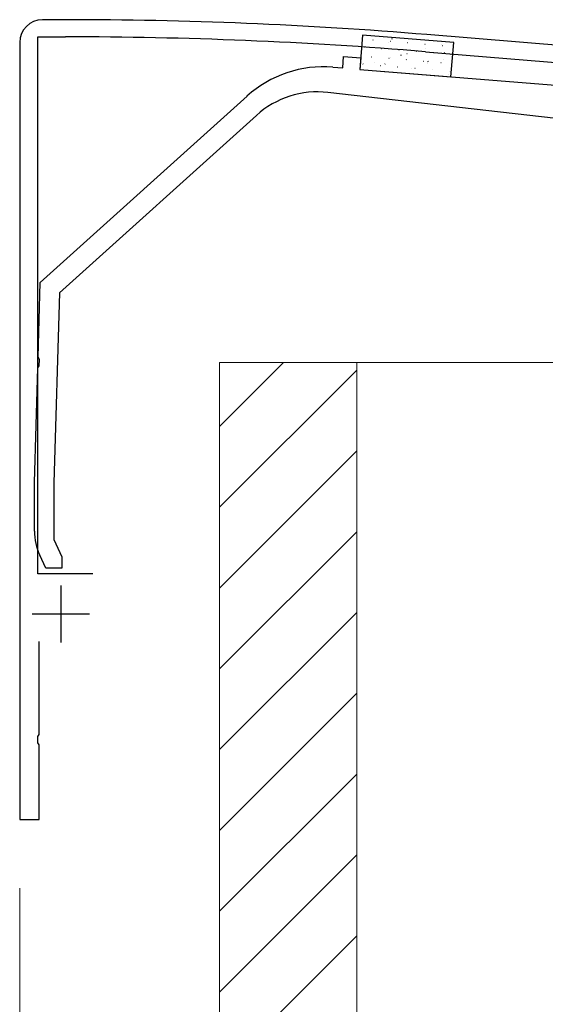
# Model space of a CAD drawing. Extents: x 0 to 2625, y -1275 to 2624.
# Drawn here: x 880 to 926, y -963 to -877 of the extents above; entities that cross this region are included whole.
import ezdxf

# ---------------------------------------------------------------- set-up
doc = ezdxf.new("R2010")
doc.units = 0
for name, color, linetype, lineweight in [('YKK_11', 7, 'CONTINUOUS', 30), ('YKK_13', 4, 'CONTINUOUS', 30), ('YKK_D', 6, 'CONTINUOUS', 13), ('YSS_K', 3, 'CONTINUOUS', 13)]:
    doc.layers.add(name, color=color, linetype=linetype, lineweight=lineweight)

msp = doc.modelspace()

# ---------------------------------------------------------------- linework, layer by layer
at = {"layer": 'YKK_11'}
for p, q in [((884, -877.128), (882, -877.128)), ((881.6, -925.628), (881.6, -878.628)), ((881.6, -878.628), (884, -878.628)), ((1078.166, -891.975), (915.646, -878.432)), ((880, -879.128), (880, -947.128)), ((915.522, -879.927), (979.543, -885.262)), ((886.4, -925.628), (881.6, -925.628)), ((883.6, -926.628), (883.6, -931.628)), ((881.1, -929.128), (886.1, -929.128)), ((881.7, -939.67), (881.7, -931.528)), ((881.58, -939.853), (881.7, -939.67)), ((881.58, -940.403), (881.58, -939.853)), ((881.7, -940.586), (881.58, -940.403)), ((881.7, -947.128), (881.7, -940.586)), ((880, -947.128), (881.7, -947.128))]:
    msp.add_line(p, q, dxfattribs=at)
for centre, radius, start, end in [((882, -879.128), 2, 90.00001, 179.99999), ((884, -1261.829), 384.701, 85.28146, 89.99999), ((884, -1261.827), 383.199, 85.28153, 90.00001)]:
    msp.add_arc(centre, radius, start, end, dxfattribs=at)
at = {"layer": 'YKK_13'}
for p, q in [((910.011, -878.484), (909.767, -881.474)), ((917.985, -879.134), (910.011, -878.484)), ((917.741, -882.124), (917.985, -879.134)), ((909.767, -881.474), (917.741, -882.124))]:
    msp.add_line(p, q, dxfattribs=at)
at = {"layer": 'YKK_13', "linetype": 'Continuous'}
for p, q in [((912.579, -878.801), (912.623, -878.777)), ((910.148, -879.514), (910.173, -879.516)), ((910.672, -879.559), (910.677, -879.558)), ((910.914, -878.886), (910.939, -878.888)), ((911.663, -879.637), (911.688, -879.639)), ((912.272, -879.135), (912.276, -879.134)), ((912.429, -879.01), (912.454, -879.012)), ((913.944, -879.133), (913.969, -879.135)), ((915.459, -879.257), (915.484, -879.259)), ((915.494, -879.667), (915.499, -879.666)), ((916.924, -879.288), (916.929, -879.287)), ((916.974, -879.381), (916.999, -879.383)), ((910.793, -880.376), (910.818, -880.378)), ((912.308, -880.5), (912.333, -880.502)), ((912.487, -880.463), (912.492, -880.462)), ((913.178, -879.761), (913.203, -879.763)), ((913.368, -880.232), (913.412, -880.207)), ((913.894, -880.091), (913.899, -880.09)), ((914.693, -879.884), (914.718, -879.886)), ((916.208, -880.008), (916.233, -880.01)), ((917.144, -880.017), (917.188, -879.993)), ((917.723, -880.132), (917.748, -880.134)), ((910.027, -881.004), (910.052, -881.006)), ((911.057, -880.842), (911.062, -880.841)), ((911.542, -881.127), (911.567, -881.129)), ((911.956, -881.009), (911.999, -880.985)), ((913.057, -881.251), (913.082, -881.253)), ((913.823, -880.623), (913.848, -880.626)), ((914.279, -881.374), (914.284, -881.373)), ((914.572, -881.374), (914.597, -881.376)), ((915.338, -880.747), (915.363, -880.749)), ((915.709, -880.995), (915.714, -880.994)), ((915.732, -880.795), (915.775, -880.771)), ((916.853, -880.871), (916.878, -880.873)), ((917.116, -880.623), (917.121, -880.621)), ((916.087, -881.498), (916.112, -881.5)), ((917.501, -881.906), (917.506, -881.905)), ((917.602, -881.622), (917.626, -881.624))]:
    msp.add_line(p, q, dxfattribs=at)
at = {"layer": 'YKK_13', "linetype": 'ByBlock', "lineweight": -2}
for p, q in [((908.271, -881.35), (908.352, -880.353)), ((908.352, -880.353), (909.848, -880.475)), ((909.848, -880.475), (909.766, -881.472)), ((907.402, -881.279), (908.271, -881.35)), ((909.766, -881.472), (946, -884.428)), ((881.8, -900.128), (899.894, -883.818)), ((941.5, -887.428), (906.977, -883.495)), ((900.715, -885.501), (883.475, -901.042)), ((881.613, -906.67), (881.8, -900.128)), ((883.475, -901.042), (883, -917.652)), ((881.728, -906.857), (881.613, -906.67)), ((881.712, -907.406), (881.728, -906.857)), ((881.3, -917.628), (881.587, -907.586)), ((881.587, -907.586), (881.712, -907.406)), ((881.3, -921.875), (881.3, -917.628)), ((883, -917.652), (883, -922.627)), ((883, -922.627), (883.7, -924.128)), ((882.3, -925.128), (881.768, -923.988)), ((883.7, -924.128), (883.7, -925.128)), ((883.7, -925.128), (882.3, -925.128))]:
    msp.add_line(p, q, dxfattribs=at)
for centre, radius, start, end in [((906.589, -891.246), 10, 85.33587, 132.03176), ((906.072, -891.443), 8, 83.5, 132.03176), ((886.3, -921.875), 5, 180.00001, 204.99999)]:
    msp.add_arc(centre, radius, start, end, dxfattribs=at)
at = {"layer": 'YKK_D'}
for q in [(880, -1068.128), (880, -1118.128)]:
    msp.add_line((880, -953.128), q, dxfattribs=at)
at = {"layer": 'YSS_K'}
for p, q in [((897.5, -1017.128), (897.5, -907.128)), ((897.5, -907.128), (909.5, -907.128)), ((1062.5, -907.128), (897.5, -907.128)), ((897.5, -912.717), (903.089, -907.128)), ((909.5, -907.128), (909.5, -1017.128)), ((897.5, -919.788), (909.5, -907.788)), ((897.5, -926.859), (909.5, -914.859)), ((897.5, -933.93), (909.5, -921.93)), ((897.5, -941.001), (909.5, -929.001)), ((897.5, -948.072), (909.5, -936.072)), ((897.5, -955.143), (909.5, -943.143)), ((897.5, -962.214), (909.5, -950.214)), ((897.5, -969.286), (909.5, -957.286))]:
    msp.add_line(p, q, dxfattribs=at)

doc.saveas('drawing.dxf')
